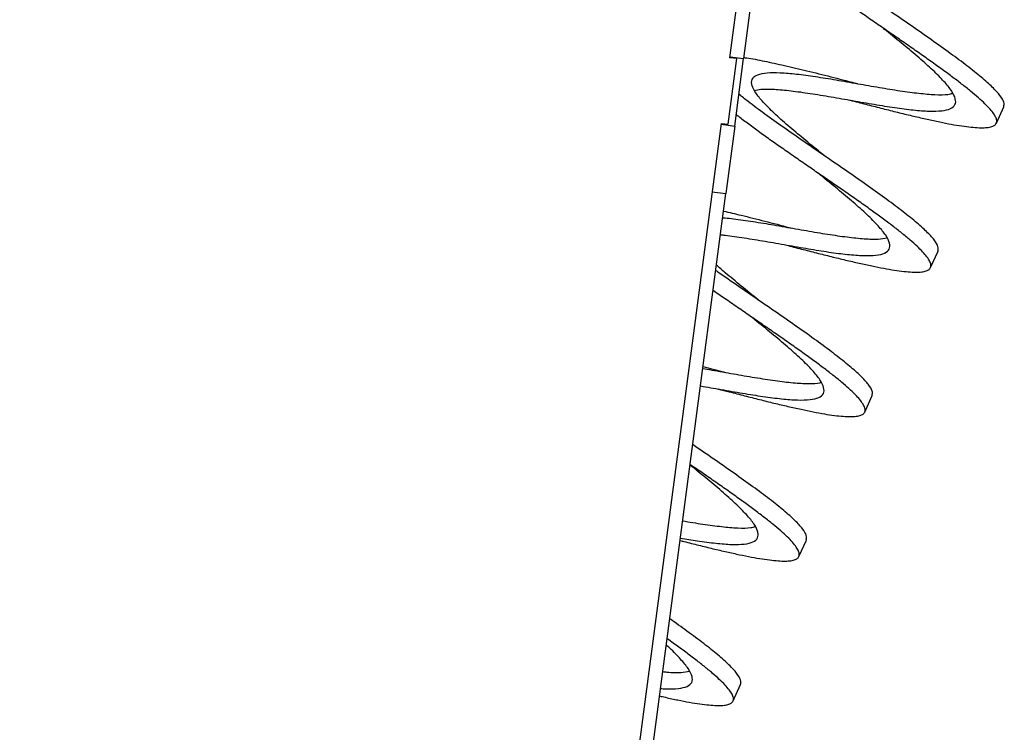
# Model space of a CAD drawing. Units: inches. Extents: x -5870086 to 5698230, y -145676 to 14669.
# Drawn here: x -114904 to -114687, y -133130 to -132973 of the extents above; entities that cross this region are included whole.
import ezdxf

# ---------------------------------------------------------------- set-up
doc = ezdxf.new("R2010")
doc.units = ezdxf.units.IN
doc.header["$MEASUREMENT"] = 0

msp = doc.modelspace()

# ---------------------------------------------------------------- linework, layer by layer
at = {"color": 7, "linetype": 'Continuous', "lineweight": 25}
for p, q in [((-114747.72, -132981.45), (-114716.99, -132748.07)), ((-114742.76, -132966.78), (-114744.72, -132981.65)), ((-114748.14, -132996.13), (-114746.23, -132981.65)), ((-114746.23, -132981.65), (-114747.72, -132981.45)), ((-114747.69, -132981.26), (-114744.72, -132981.65)), ((-114746.68, -132996.52), (-114744.72, -132981.65)), ((-114688.98, -132995.9), (-114687.32, -132992.26)), ((-114904.32, -134170.99), (-114749.62, -132995.93)), ((-114749.65, -132996.13), (-114746.68, -132996.52)), ((-114749.62, -132995.93), (-114748.14, -132996.13)), ((-114746.68, -132996.52), (-114748.63, -133011.39)), ((-114901.35, -134171.38), (-114748.63, -133011.39)), ((-114751.61, -133011), (-114748.63, -133011.39)), ((-114703.5, -133027.75), (-114701.84, -133024.11)), ((-114718.01, -133059.6), (-114716.35, -133055.96)), ((-114732.53, -133091.45), (-114730.87, -133087.81)), ((-114747.04, -133123.3), (-114745.38, -133119.66))]:
    msp.add_line(p, q, dxfattribs=at)
at = {"color": 7, "linetype": 'Continuous', "lineweight": 25, "flags": 128}
for points in [[(-114734.14, -133019.02), (-114734.14, -133019.02), (-114734.14, -133019.02)], [(-114748.65, -133050.86), (-114748.66, -133050.86), (-114748.66, -133050.86)]]:
    msp.add_lwpolyline(points, dxfattribs=at)
at = {"color": 7, "linetype": 'Continuous', "lineweight": 25}
for points, knots in [([(-114687.35, -132992.25), (-114687.29, -132991.94), (-114687.17, -132991.31), (-114688.06, -132989.83), (-114689.75, -132988), (-114692.22, -132985.81), (-114695.35, -132983.29), (-114699.07, -132980.54), (-114703.22, -132977.56), (-114707.69, -132974.45), (-114712.32, -132971.28), (-114716.92, -132968.09), (-114721.4, -132965), (-114725.57, -132962.02), (-114729.29, -132959.24), (-114732.45, -132956.74), (-114734.79, -132954.64), (-114736.47, -132952.87), (-114737.44, -132951.42), (-114737.59, -132950.26), (-114736.86, -132949.54), (-114735.26, -132949.18), (-114732.81, -132949.22), (-114729.6, -132949.62), (-114725.7, -132950.31), (-114721.22, -132951.3), (-114716.28, -132952.47), (-114711.03, -132953.78), (-114707.24, -132954.77), (-114705.28, -132955.27), (-114705.11, -132955.32)], [0, 0, 0, 0, 0.035151, 0.072477, 0.109657, 0.1468, 0.184137, 0.221185, 0.258487, 0.295716, 0.332814, 0.370159, 0.407226, 0.444496, 0.481766, 0.518832, 0.556177, 0.587377, 0.624538, 0.66187, 0.698915, 0.736226, 0.77344, 0.810551, 0.847894, 0.884953, 0.922235, 0.959492, 0.996568, 1, 1, 1, 1]), ([(-114721.29, -132990.81), (-114721.25, -132990.81), (-114720.09, -132991.12), (-114717.78, -132991.71), (-114714.43, -132992.56), (-114711.15, -132993.39), (-114707.99, -132994.16), (-114704.96, -132994.86), (-114702.12, -132995.48), (-114699.5, -132996.02), (-114697.12, -132996.44), (-114694.99, -132996.73), (-114693.15, -132996.89), (-114691.63, -132996.92), (-114690.43, -132996.8), (-114689.55, -132996.52), (-114689.02, -132996.09), (-114688.84, -132995.51), (-114688.99, -132994.77), (-114689.49, -132993.87), (-114690.31, -132992.82), (-114691.46, -132991.63), (-114692.9, -132990.31), (-114694.62, -132988.85), (-114696.6, -132987.27), (-114698.8, -132985.6), (-114701.21, -132983.84), (-114703.78, -132981.99), (-114706.49, -132980.08), (-114709.3, -132978.13), (-114712.16, -132976.17), (-114715.05, -132974.17), (-114717.94, -132972.18), (-114720.76, -132970.22), (-114723.5, -132968.32), (-114726.12, -132966.45), (-114728.57, -132964.65), (-114730.84, -132962.95), (-114732.89, -132961.36), (-114734.68, -132959.86), (-114736.21, -132958.49), (-114737.43, -132957.26), (-114738.35, -132956.18), (-114738.94, -132955.24), (-114739.21, -132954.44), (-114739.1, -132954.04), (-114739.05, -132953.85)], [0, 0, 0, 0, 0.00069, 0.024029, 0.047317, 0.070432, 0.093657, 0.116993, 0.140293, 0.163419, 0.186625, 0.209957, 0.233267, 0.256409, 0.279595, 0.302921, 0.326239, 0.3494, 0.372566, 0.395885, 0.41921, 0.442393, 0.465538, 0.488849, 0.51218, 0.535383, 0.558512, 0.581813, 0.605148, 0.62837, 0.651487, 0.674777, 0.698116, 0.721355, 0.744464, 0.767742, 0.791082, 0.814337, 0.837444, 0.860707, 0.884048, 0.907318, 0.930425, 0.953673, 0.977013, 1, 1, 1, 1]), ([(-114742.32, -132988.65), (-114741.87, -132988.55), (-114740.76, -132988.31), (-114738.02, -132988.38), (-114734.35, -132988.7), (-114730.09, -132989.31), (-114725.47, -132990.06), (-114720.66, -132990.92), (-114715.89, -132991.74), (-114711.34, -132992.49), (-114707.21, -132993.01), (-114703.69, -132993.29), (-114700.9, -132993.2), (-114698.97, -132992.76), (-114697.95, -132991.87), (-114697.88, -132990.58), (-114698.72, -132988.83), (-114700.44, -132986.73), (-114702.88, -132984.25), (-114705.97, -132981.53), (-114709.46, -132978.57), (-114712.24, -132976.34), (-114713.75, -132975.1), (-114714.01, -132974.89)], [0, 0, 0, 0, 0.0336242, 0.0838725, 0.134271, 0.1844933, 0.2349151, 0.2851147, 0.3355566, 0.3857367, 0.4361956, 0.4863596, 0.5368324, 0.5869835, 0.637467, 0.6876085, 0.7380997, 0.7882348, 0.8387305, 0.8888626, 0.9393596, 0.989492, 1, 1, 1, 1]), ([(-114744.69, -132981.44), (-114744.47, -132981.46), (-114743.19, -132981.61), (-114740.18, -132982.18), (-114735.75, -132983.14), (-114730.79, -132984.32), (-114725.54, -132985.63), (-114721.76, -132986.62), (-114719.8, -132987.12), (-114719.63, -132987.17)], [0, 0, 0, 0, 0.040165, 0.229363, 0.41712, 0.606006, 0.79477, 0.98261, 1, 1, 1, 1]), ([(-114726.88, -133003.09), (-114727.32, -133002.73), (-114729.02, -133001.35), (-114731.95, -132998.97), (-114735.4, -132996.05), (-114738.39, -132993.34), (-114740.76, -132990.93), (-114742.34, -132988.86), (-114743.07, -132987.2), (-114742.86, -132985.94), (-114741.71, -132985.13), (-114739.65, -132984.72), (-114736.75, -132984.71), (-114733.13, -132985), (-114728.93, -132985.59), (-114724.34, -132986.32), (-114719.55, -132987.19), (-114714.75, -132988.01), (-114710.17, -132988.78), (-114705.98, -132989.32), (-114702.42, -132989.63), (-114699.89, -132989.64), (-114698.93, -132989.4), (-114698.6, -132989.32)], [0, 0, 0, 0, 0.0177023, 0.0680317, 0.1183388, 0.1686998, 0.2189755, 0.2693649, 0.3196124, 0.3700272, 0.4202498, 0.4706868, 0.5208878, 0.571344, 0.6215266, 0.6719987, 0.7221662, 0.7726512, 0.8228069, 0.8733016, 0.9234488, 0.9739501, 1, 1, 1, 1]), ([(-114701.86, -133024.1), (-114701.8, -133023.79), (-114701.68, -133023.16), (-114702.58, -133021.68), (-114704.26, -133019.85), (-114706.73, -133017.66), (-114709.86, -133015.14), (-114713.59, -133012.39), (-114717.74, -133009.41), (-114722.2, -133006.3), (-114726.83, -133003.13), (-114731.44, -132999.94), (-114735.92, -132996.84), (-114740.06, -132993.87), (-114743.42, -132991.39), (-114745.09, -132990.04), (-114745.75, -132989.51)], [0, 0, 0, 0, 0.069602, 0.143372, 0.216853, 0.290263, 0.364054, 0.437275, 0.510999, 0.584579, 0.657898, 0.731707, 0.804964, 0.878624, 0.952284, 1, 1, 1, 1]), ([(-114735.8, -133022.65), (-114735.38, -133022.76), (-114733.82, -133023.17), (-114731.13, -133023.85), (-114727.8, -133024.7), (-114724.57, -133025.51), (-114721.45, -133026.26), (-114718.48, -133026.94), (-114715.71, -133027.53), (-114713.17, -133028.03), (-114710.87, -133028.4), (-114708.84, -133028.65), (-114707.11, -133028.76), (-114705.7, -133028.75), (-114704.6, -133028.57), (-114703.84, -133028.24), (-114703.43, -133027.75), (-114703.37, -133027.12), (-114703.64, -133026.33), (-114704.25, -133025.37), (-114705.18, -133024.27), (-114706.43, -133023.04), (-114707.97, -133021.67), (-114709.79, -133020.17), (-114711.84, -133018.55), (-114714.12, -133016.85), (-114716.59, -133015.06), (-114719.21, -133013.19), (-114721.96, -133011.26), (-114724.79, -133009.31), (-114727.67, -133007.33), (-114730.56, -133005.33), (-114733.43, -133003.35), (-114736.23, -133001.41), (-114738.93, -132999.52), (-114741.5, -132997.67), (-114743.88, -132995.91), (-114745.5, -132994.69), (-114746.25, -132994.09), (-114746.35, -132994.01)], [0, 0, 0, 0, 0.010554, 0.038815, 0.066951, 0.094936, 0.123125, 0.151388, 0.179544, 0.207524, 0.235696, 0.26396, 0.292134, 0.320114, 0.348269, 0.376531, 0.404722, 0.432707, 0.460842, 0.489102, 0.517307, 0.545303, 0.573416, 0.601672, 0.629891, 0.657902, 0.685992, 0.714242, 0.742472, 0.770504, 0.798569, 0.826812, 0.855051, 0.883108, 0.911148, 0.939381, 0.967629, 0.995711, 1, 1, 1, 1]), ([(-114749.83, -133020.5), (-114749.48, -133020.53), (-114747.93, -133020.66), (-114744.58, -133021.17), (-114739.99, -133021.9), (-114735.18, -133022.77), (-114730.4, -133023.59), (-114725.85, -133024.34), (-114721.73, -133024.86), (-114718.2, -133025.14), (-114715.41, -133025.05), (-114713.48, -133024.61), (-114712.46, -133023.72), (-114712.4, -133022.43), (-114713.23, -133020.68), (-114714.95, -133018.58), (-114717.4, -133016.1), (-114720.48, -133013.37), (-114723.97, -133010.42), (-114726.75, -133008.18), (-114728.26, -133006.95), (-114728.52, -133006.74)], [0, 0, 0, 0, 0.016669, 0.073713, 0.130984, 0.188003, 0.245297, 0.302294, 0.359607, 0.416586, 0.473915, 0.530879, 0.58822, 0.645173, 0.702523, 0.759468, 0.816823, 0.873765, 0.931122, 0.988065, 1, 1, 1, 1]), ([(-114749.14, -133015.27), (-114747.87, -133015.57), (-114744.97, -133016.25), (-114740.05, -133017.48), (-114736.27, -133018.47), (-114734.31, -133018.97), (-114734.14, -133019.01)], [0, 0, 0, 0, 0.274562, 0.622122, 0.967981, 1, 1, 1, 1]), ([(-114749.34, -133016.74), (-114749.16, -133016.75), (-114747.87, -133016.82), (-114744.84, -133017.25), (-114740.41, -133017.91), (-114735.64, -133018.76), (-114730.83, -133019.59), (-114726.16, -133020.4), (-114721.82, -133021.01), (-114718.03, -133021.42), (-114715.01, -133021.51), (-114713.7, -133021.3), (-114713.1, -133021.2)], [0, 0, 0, 0, 0.017961, 0.12879, 0.240398, 0.351243, 0.462832, 0.573701, 0.685264, 0.796164, 0.907693, 1, 1, 1, 1]), ([(-114716.37, -133055.95), (-114716.32, -133055.64), (-114716.2, -133055.01), (-114717.09, -133053.53), (-114718.77, -133051.7), (-114721.25, -133049.5), (-114724.38, -133046.99), (-114728.1, -133044.24), (-114732.25, -133041.26), (-114736.71, -133038.15), (-114741.35, -133034.98), (-114745.93, -133031.8), (-114749.17, -133029.58), (-114750.7, -133028.48), (-114750.87, -133028.36)], [0, 0, 0, 0, 0.085049, 0.175746, 0.266089, 0.356342, 0.447065, 0.537088, 0.627728, 0.71819, 0.808334, 0.899078, 0.989145, 1, 1, 1, 1]), ([(-114741.39, -133034.94), (-114741.42, -133034.92), (-114742.7, -133033.88), (-114745.24, -133031.8), (-114748.42, -133029.2), (-114750.07, -133027.71), (-114750.71, -133027.14)], [0, 0, 0, 0, 0.0079435, 0.3872681, 0.7641461, 1, 1, 1, 1]), ([(-114750.32, -133054.5), (-114749.5, -133054.71), (-114747.55, -133055.21), (-114744.49, -133055.99), (-114741.19, -133056.83), (-114737.99, -133057.63), (-114734.92, -133058.35), (-114732.02, -133059), (-114729.32, -133059.56), (-114726.86, -133060.02), (-114724.65, -133060.35), (-114722.72, -133060.55), (-114721.1, -133060.62), (-114719.8, -133060.55), (-114718.82, -133060.32), (-114718.18, -133059.94), (-114717.88, -133059.4), (-114717.94, -133058.72), (-114718.33, -133057.87), (-114719.05, -133056.86), (-114720.09, -133055.71), (-114721.45, -133054.44), (-114723.08, -133053.02), (-114724.98, -133051.47), (-114727.12, -133049.83), (-114729.47, -133048.1), (-114731.99, -133046.27), (-114734.66, -133044.38), (-114737.44, -133042.44), (-114740.29, -133040.48), (-114743.18, -133038.49), (-114746.07, -133036.5), (-114748.85, -133034.57), (-114750.61, -133033.35), (-114751.45, -133032.76)], [0, 0, 0, 0, 0.022762, 0.054472, 0.085973, 0.117465, 0.149171, 0.18089, 0.212419, 0.243885, 0.275579, 0.307306, 0.338862, 0.370308, 0.401988, 0.43372, 0.465302, 0.496733, 0.528397, 0.560133, 0.591738, 0.62316, 0.654807, 0.686545, 0.718171, 0.74959, 0.781218, 0.812956, 0.844602, 0.876023, 0.90763, 0.939366, 0.97103, 1, 1, 1, 1]), ([(-114754.22, -133053.82), (-114752.72, -133054.08), (-114749.62, -133054.63), (-114744.91, -133055.44), (-114740.37, -133056.19), (-114736.24, -133056.71), (-114732.72, -133056.99), (-114729.93, -133056.9), (-114728, -133056.46), (-114726.97, -133055.56), (-114726.91, -133054.27), (-114727.75, -133052.53), (-114729.47, -133050.43), (-114731.91, -133047.95), (-114735, -133045.22), (-114738.48, -133042.27), (-114741.27, -133040.03), (-114742.78, -133038.8), (-114743.04, -133038.59)], [0, 0, 0, 0, 0.062463, 0.128615, 0.194424, 0.260599, 0.326386, 0.392579, 0.458349, 0.524556, 0.590314, 0.656531, 0.72228, 0.788503, 0.854249, 0.920473, 0.986219, 1, 1, 1, 1]), ([(-114753.72, -133049.99), (-114753.05, -133050.1), (-114750.84, -133050.47), (-114746.91, -133051.17), (-114742.18, -133051.99), (-114737.71, -133052.68), (-114733.69, -133053.17), (-114730.39, -133053.34), (-114728.35, -133053.3), (-114727.7, -133053.08), (-114727.62, -133053.05)], [0, 0, 0, 0, 0.06531, 0.217163, 0.368951, 0.520705, 0.67259, 0.824248, 0.97622, 1, 1, 1, 1]), ([(-114753.66, -133049.57), (-114752.16, -133049.96), (-114750.5, -133050.39), (-114748.82, -133050.82), (-114748.66, -133050.86)], [0, 0, 0, 0, 0.9004912, 1, 1, 1, 1]), ([(-114730.89, -133087.8), (-114730.83, -133087.49), (-114730.71, -133086.86), (-114731.61, -133085.38), (-114733.29, -133083.54), (-114735.76, -133081.35), (-114738.89, -133078.84), (-114742.62, -133076.08), (-114746.77, -133073.11), (-114751.23, -133070), (-114754.34, -133067.87), (-114755.88, -133066.81), (-114755.9, -133066.79)], [0, 0, 0, 0, 0.105496, 0.217499, 0.329063, 0.440519, 0.552553, 0.663723, 0.775655, 0.887368, 0.998687, 1, 1, 1, 1]), ([(-114758.71, -133087.92), (-114758.43, -133087.99), (-114757.03, -133088.34), (-114754.6, -133088.96), (-114751.43, -133089.73), (-114748.41, -133090.43), (-114745.58, -133091.05), (-114742.96, -133091.58), (-114740.59, -133091.99), (-114738.47, -133092.28), (-114736.64, -133092.44), (-114735.13, -133092.47), (-114733.94, -133092.34), (-114733.07, -133092.06), (-114732.55, -133091.62), (-114732.38, -133091.03), (-114732.55, -133090.29), (-114733.05, -133089.39), (-114733.89, -133088.33), (-114735.04, -133087.14), (-114736.49, -133085.81), (-114738.22, -133084.35), (-114740.21, -133082.77), (-114742.42, -133081.09), (-114744.83, -133079.33), (-114747.41, -133077.48), (-114750.12, -133075.56), (-114752.93, -133073.61), (-114755.07, -133072.15), (-114756.27, -133071.32), (-114756.5, -133071.16)], [0, 0, 0, 0, 0.009494, 0.047032, 0.08476, 0.122663, 0.160498, 0.198052, 0.235751, 0.273648, 0.3115, 0.349076, 0.386744, 0.424632, 0.462499, 0.500105, 0.537739, 0.575616, 0.613496, 0.651136, 0.688736, 0.726601, 0.76449, 0.802164, 0.839736, 0.877585, 0.915483, 0.953187, 0.990738, 1, 1, 1, 1]), ([(-114758.64, -133087.41), (-114757.39, -133087.61), (-114754.61, -133088.07), (-114750.76, -133088.55), (-114747.23, -133088.84), (-114744.44, -133088.75), (-114742.51, -133088.31), (-114741.49, -133087.41), (-114741.42, -133086.12), (-114742.26, -133084.38), (-114743.98, -133082.27), (-114746.43, -133079.8), (-114749.51, -133077.07), (-114752.92, -133074.19), (-114755.35, -133072.22), (-114756.52, -133071.28)], [0, 0, 0, 0, 0.0639935, 0.1426602, 0.220867, 0.2995553, 0.3777421, 0.4564472, 0.5346189, 0.6133359, 0.6914978, 0.7702217, 0.8483789, 0.9271049, 1, 1, 1, 1]), ([(-114758.14, -133083.58), (-114756.64, -133083.83), (-114753.6, -133084.34), (-114749.47, -133084.88), (-114745.91, -133085.18), (-114743.4, -133085.18), (-114742.46, -133084.94), (-114742.15, -133084.86)], [0, 0, 0, 0, 0.217129, 0.441229, 0.66381, 0.887944, 1, 1, 1, 1]), ([(-114745.4, -133119.65), (-114745.34, -133119.34), (-114745.22, -133118.71), (-114746.12, -133117.23), (-114747.8, -133115.39), (-114750.27, -133113.2), (-114753.41, -133110.68), (-114757.01, -133108.02), (-114759.69, -133106.1), (-114760.98, -133105.19)], [0, 0, 0, 0, 0.137897, 0.284061, 0.429654, 0.575104, 0.72131, 0.866387, 1, 1, 1, 1]), ([(-114763.22, -133122.2), (-114762.8, -133122.3), (-114761.38, -133122.62), (-114759.17, -133123.09), (-114756.63, -133123.59), (-114754.34, -133123.96), (-114752.32, -133124.2), (-114750.6, -133124.31), (-114749.2, -133124.29), (-114748.12, -133124.11), (-114747.37, -133123.77), (-114746.97, -133123.28), (-114746.91, -133122.65), (-114747.2, -133121.85), (-114747.82, -133120.89), (-114748.76, -133119.78), (-114750.02, -133118.55), (-114751.57, -133117.17), (-114753.39, -133115.66), (-114755.46, -133114.05), (-114757.75, -133112.34), (-114759.79, -133110.85), (-114761.12, -133109.91), (-114761.56, -133109.59)], [0, 0, 0, 0, 0.021518, 0.071702, 0.121585, 0.17182, 0.222207, 0.272424, 0.322304, 0.372508, 0.422894, 0.473141, 0.523028, 0.573197, 0.62358, 0.673854, 0.723756, 0.773888, 0.824265, 0.874563, 0.92449, 0.974582, 1, 1, 1, 1]), ([(-114763, -133120.54), (-114762.62, -133120.57), (-114761.04, -133120.71), (-114758.99, -133120.59), (-114757.02, -133120.16), (-114756, -133119.26), (-114755.94, -133117.97), (-114756.77, -133116.23), (-114758.53, -133114.11), (-114760.24, -133112.31), (-114761.51, -133111.19), (-114761.74, -133110.98)], [0, 0, 0, 0, 0.042738, 0.175544, 0.307504, 0.440338, 0.572272, 0.705127, 0.837044, 0.96991, 1, 1, 1, 1]), ([(-114762.51, -133116.83), (-114762.21, -133116.86), (-114760.63, -133117.03), (-114758.54, -133117.05), (-114757.23, -133116.84), (-114756.65, -133116.74)], [0, 0, 0, 0, 0.115455, 0.603348, 1, 1, 1, 1])]:
    msp.add_open_spline(points, degree=3, knots=knots, dxfattribs=at)

doc.saveas('drawing.dxf')
